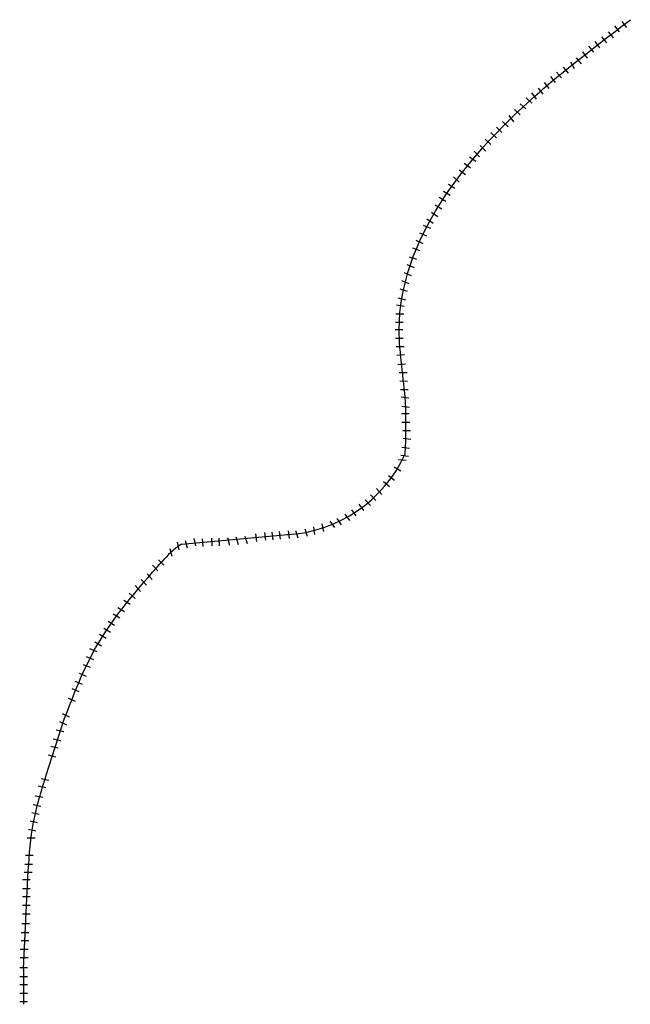
# Model space of a CAD drawing. Units: millimetres. Extents: x -4461 to 9424, y -581 to 7149.
# Drawn here: x -405 to 280, y 2000 to 3105 of the extents above; entities that cross this region are included whole.
import ezdxf

# ---------------------------------------------------------------- set-up
doc = ezdxf.new("R2010")
doc.units = ezdxf.units.MM
doc.header["$LTSCALE"] = 0.09
doc.layers.add('VIA 11 TRILHO', color=7, linetype='TRACKS', lineweight=13)
doc.linetypes.add('TRACKS', pattern='A,3.81,[130,ltypeshp.shx,S=6.35,R=0,X=0,Y=0],3.81', length=7.62)

msp = doc.modelspace()

# ---------------------------------------------------------------- linework, layer by layer
at = {"layer": 'VIA 11 TRILHO', "lineweight": 30}
for p, q in [((262.4, 3097.6), (267.9, 3090.8)), ((270.7, 3102.6), (276.2, 3095.8)), ((248, 3085.4), (253.5, 3078.6)), ((255.6, 3091), (261.1, 3084.2)), ((233.5, 3074.8), (239, 3068.1)), ((240.4, 3079.9), (245.8, 3073.1)), ((219.7, 3061.7), (225.1, 3054.9)), ((226.5, 3068.3), (232, 3061.5)), ((205.1, 3051.4), (210.6, 3044.6)), ((213.2, 3057.3), (217.3, 3049.6)), ((190.6, 3040.8), (196.1, 3034.1)), ((197.4, 3045.8), (202.9, 3039.1)), ((176.7, 3027.6), (182.2, 3020.9)), ((183.6, 3034.2), (189, 3027.5)), ((163.4, 3016.8), (169.9, 3011)), ((169.4, 3022.4), (174.6, 3015.4)), ((156.6, 3010.2), (163.1, 3004.5)), ((144, 2997.2), (149.1, 2990.1)), ((150.1, 3003.6), (156.6, 2997.8)), ((129.9, 2983.9), (136.2, 2977.8)), ((136.8, 2990.3), (143.1, 2984.3)), ((123.7, 2978), (130, 2972)), ((111.6, 2963.2), (117.9, 2957.2)), ((117.5, 2970.6), (123.8, 2964.6)), ((99.7, 2950.8), (106.9, 2945.9)), ((105, 2957.1), (111, 2950.8)), ((93.9, 2943.4), (101, 2938.5)), ((81.8, 2928.2), (88.1, 2922.3)), ((88.3, 2936), (95.4, 2931)), ((76, 2920), (83.4, 2915.4)), ((65.8, 2905.4), (73.1, 2900.8)), ((70.6, 2912.3), (78, 2907.7)), ((61.2, 2896.9), (68.6, 2892.2)), ((56.9, 2888.4), (64.3, 2883.8)), ((47.8, 2873.9), (55.8, 2870.5)), ((51.7, 2881.1), (58.8, 2876.2)), ((43.5, 2865.4), (51.5, 2862.1)), ((39.5, 2857), (47.5, 2853.6)), ((35.8, 2848.5), (44.1, 2845.7)), ((29.5, 2829.9), (37.5, 2826.6)), ((31.9, 2838.5), (40.1, 2835.8)), ((26.4, 2820.8), (34.4, 2817.4)), ((23.5, 2811.8), (31.5, 2808.4)), ((21.4, 2802.7), (29.7, 2800.1)), ((17.7, 2784.7), (26.3, 2783)), ((19.4, 2792.4), (27.8, 2790.1)), ((17.2, 2774.7), (25.9, 2774.6)), ((16.6, 2765.2), (25.3, 2765.2)), ((16.1, 2756.8), (24.8, 2756.8)), ((16.7, 2747.2), (25.4, 2747.1)), ((17.5, 2737.7), (26.2, 2737.7)), ((18, 2728.2), (26.7, 2728.8)), ((19.1, 2717.6), (27.8, 2718.3)), ((20.9, 2708.8), (29.6, 2708.8)), ((21.5, 2699.2), (30.2, 2699.1)), ((22.3, 2689.7), (31, 2689.7)), ((23.1, 2681.4), (31.7, 2680.2)), ((23.3, 2662.8), (32, 2662.7)), ((23.7, 2670.8), (32.3, 2669.7)), ((23.9, 2653.1), (32.6, 2653.1)), ((24.7, 2643.7), (33.4, 2643.7)), ((25.2, 2635.1), (33.8, 2633.9)), ((23.9, 2624.8), (32.5, 2623.7)), ((20.1, 2611.3), (28.7, 2610.2)), ((22.5, 2616.1), (31.2, 2614.9)), ((15, 2602.9), (22.5, 2598.5)), ((3.2, 2586.3), (10, 2580.8)), ((8.6, 2593.3), (15.5, 2588)), ((-4.7, 2578.4), (1.2, 2572)), ((-17.4, 2565.8), (-11.5, 2559.5)), ((-11.4, 2571.3), (-5.4, 2565)), ((-32.9, 2554.8), (-27.8, 2547.8)), ((-24.5, 2560.9), (-19.4, 2553.8)), ((-57, 2542.1), (-52, 2535)), ((-49.2, 2545), (-44.2, 2537.9)), ((-40.2, 2549.8), (-35.1, 2542.7)), ((-122.2, 2529.6), (-121.1, 2520.9)), ((-114.1, 2530.3), (-113, 2521.7)), ((-103.8, 2531.2), (-102.7, 2522.6)), ((-95.7, 2531.4), (-93.1, 2523.1)), ((-85, 2533.4), (-82.5, 2525.1)), ((-75.4, 2535.5), (-74.5, 2526.8)), ((-66, 2539), (-64.1, 2530.5)), ((-223.8, 2516), (-104.2, 2526.8)), ((-219.4, 2520.4), (-217.4, 2512)), ((-209.9, 2522.6), (-207.9, 2514.2)), ((-200.3, 2522.3), (-199.7, 2513.6)), ((-190.1, 2522.9), (-189.5, 2514.2)), ((-181.9, 2522.8), (-181.3, 2514.1)), ((-172.1, 2523.5), (-169.6, 2515.1)), ((-162.5, 2524.2), (-160, 2515.9)), ((-152.6, 2525), (-150.1, 2516.7)), ((-140.6, 2527.9), (-139.4, 2519.3)), ((-130.4, 2529.1), (-129.3, 2520.5)), ((-236.7, 2511.1), (-234.7, 2502.7)), ((-228.5, 2518.3), (-226.6, 2509.8)), ((-249.5, 2498.7), (-243.4, 2492.4)), ((-256.2, 2492.6), (-250.2, 2486.3)), ((-268.8, 2476.6), (-263.1, 2470.1)), ((-262.4, 2483), (-256.7, 2476.5)), ((-275.6, 2469.8), (-269.9, 2463.2)), ((-288.6, 2453.4), (-281.2, 2448.8)), ((-282.3, 2461.1), (-275.9, 2455.2)), ((-295, 2445.1), (-287.6, 2440.5)), ((-300.3, 2437.9), (-292.8, 2433.4)), ((-310.8, 2421.9), (-303.3, 2417.4)), ((-306.2, 2429.6), (-298.8, 2425.1)), ((-315.6, 2415.3), (-308.2, 2410.8)), ((-326.9, 2399), (-318.8, 2395.7)), ((-321, 2406.7), (-313.6, 2402.1)), ((-330.6, 2390), (-322.5, 2386.8)), ((-334.2, 2381.3), (-326.1, 2378)), ((-338.7, 2371.5), (-330.7, 2368.2)), ((-346.8, 2354.1), (-338.8, 2350.8)), ((-343.4, 2362.4), (-335.3, 2359.2)), ((-351, 2343.5), (-343.1, 2339.9)), ((-375.5, 2257), (-355.3, 2319.8)), ((-357.6, 2326), (-349.7, 2322.4)), ((-360.8, 2317.1), (-352.8, 2313.5)), ((-367.8, 2297.9), (-359.3, 2295.9)), ((-364.3, 2307.8), (-355.8, 2305.8)), ((-370.6, 2289.5), (-362.1, 2287.5)), ((-373.6, 2279.7), (-365.2, 2277.7)), ((-384.6, 2245), (-376.2, 2243)), ((-381.2, 2253.3), (-372.7, 2251.3)), ((-388.1, 2233.9), (-379.5, 2232.3)), ((-390.1, 2223.9), (-381.6, 2222.3)), ((-391.9, 2215.1), (-383.4, 2213.4)), ((-393.8, 2205.6), (-385.3, 2203.9)), ((-395.6, 2196.3), (-387.1, 2194.6)), ((-397, 2186.5), (-388.2, 2186.5)), ((-398.8, 2167.2), (-390.1, 2167.2)), ((-399.6, 2157), (-390.9, 2157)), ((-401, 2039.9), (-395.7, 2149.9)), ((-400.2, 2148.1), (-391.5, 2148.1)), ((-402.2, 2139.9), (-393.5, 2139.9)), ((-402.3, 2129.7), (-393.6, 2129.7)), ((-402.4, 2111), (-393.7, 2111)), ((-402.3, 2120.7), (-393.6, 2120.7)), ((-402.4, 2101.5), (-393.7, 2101.5)), ((-402.9, 2090.7), (-394.2, 2090.7)), ((-403.8, 2080.6), (-395.1, 2080.6)), ((-403.8, 2071.6), (-395.1, 2071.6)), ((-404.7, 2061.9), (-396, 2061.9)), ((-404.7, 2052.4), (-396, 2052.4)), ((-405.3, 2041.4), (-396.6, 2041.4)), ((-401, 2039.9), (-401.1, 1999.9)), ((-405.4, 2022.1), (-396.7, 2022.1)), ((-405.3, 2031.2), (-396.6, 2031.2)), ((-405.4, 2012.4), (-396.7, 2012.4)), ((-405.4, 2003), (-396.7, 2003))]:
    msp.add_line(p, q, dxfattribs=at)
for centre, radius, start, end in [((-113.5, 2681.6), 155, 272.9302, 335.5205), ((-171.8, 2435.8), 95.6, 122.9576, 140.8797)]:
    msp.add_arc(centre, radius, start, end, dxfattribs=at)
msp.add_open_spline([(27.6, 2617.4), (28.3, 2636.7), (29.9, 2683.3), (1.1, 2831.5), (118.4, 2979.3), (227.6, 3064.1), (280.4, 3104.5)], degree=3, knots=[0, 0, 0, 0, 580.636106, 1399.445062, 4428.495618, 5452.486646, 5452.486646, 5452.486646, 5452.486646], dxfattribs=at)
for points in [[(-355.3, 2319.8), (-320.1, 2399.7), (-246, 2496.1)], [(-395.7, 2149.9), (-389.9, 2204.1), (-375.5, 2257)]]:
    msp.add_spline(points, degree=3, dxfattribs=at)

doc.saveas('drawing.dxf')
